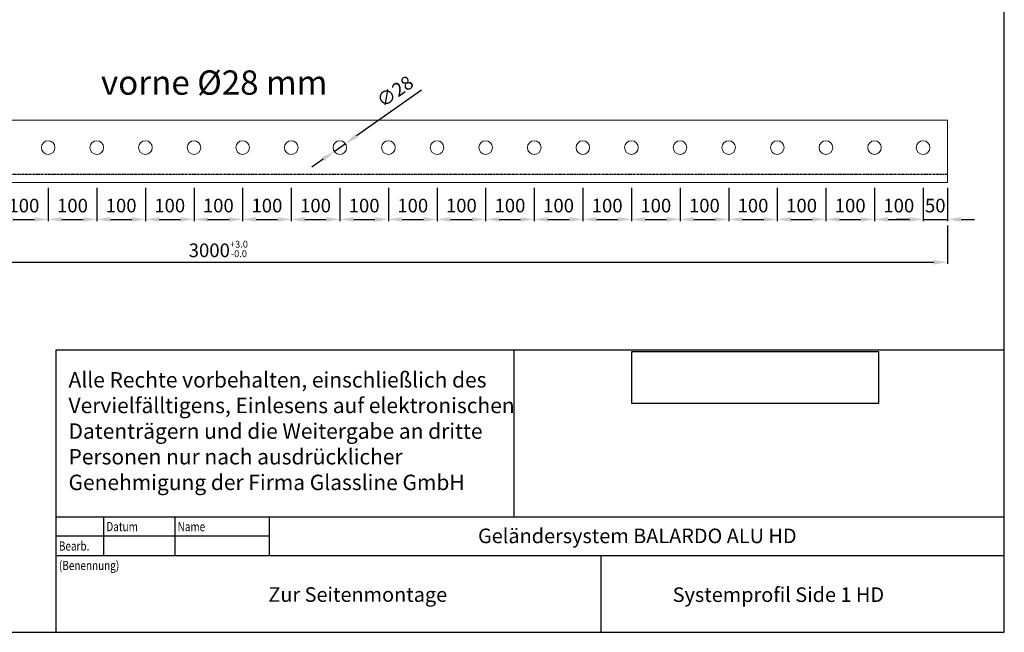
# Model space of a CAD drawing. Units: millimetres. Extents: x 1575 to 5151, y -24415 to -21895.
# Drawn here: x 3126 to 5151, y -24415 to -23155 of the extents above; entities that cross this region are included whole.
import ezdxf

# ---------------------------------------------------------------- set-up
doc = ezdxf.new("R2010")
doc.units = ezdxf.units.MM
doc.linetypes.add('AUSGEZOGEN', pattern=[2, 1, 1])
doc.linetypes.add('STRICHLINIEX2', pattern=[1.5, 1, -0.5])
for name, color, linetype in [('-NORMTEIL_VERDECKT', 9, 'STRICHLINIEX2'), ('-TEXT', 7, 'AUSGEZOGEN'), ('-TEXT2', 3, 'Continuous'), ('-TEXT3', 2, 'Continuous'), ('-ZEICHNUNGSRAND-INNEN', 7, 'Continuous')]:
    doc.layers.add(name, color=color, linetype=linetype)
doc.layers.add('BALARDO-Profil', color=4, linetype='Continuous', lineweight=18)
doc.styles.add('LOGOCAD', font='TXT8')
doc.styles.get("Standard").update_dxf_attribs({"font": 'ARIAL.TTF'})
doc.dimstyles.new('Kopie von 1-1', dxfattribs={"dimscale": 3.5, "dimtxt": 8, "dimasz": 8, "dimexe": 1, "dimexo": 3, "dimgap": 3, "dimtad": 1, "dimdec": 0, "dimzin": 9, "dimdsep": 46, "dimtxsty": 'Standard', "dimcen": 0.09, "dimclrd": 256, "dimclre": 256, "dimclrt": 256, "dimadec": 0, "dimazin": 0, "dimtm": 0.5, "dimtfac": 0.75, "dimtdec": 0, "dimtmove": 0, "dimatfit": 3, "dimfxl": 0, "dimtzin": 0, "dimarcsym": 0})
doc.dimstyles.new('Kopie(2) von 1-1', dxfattribs={"dimscale": 3.5, "dimtxt": 8, "dimasz": 8, "dimexe": 1, "dimexo": 3, "dimgap": 3, "dimtad": 1, "dimdec": 1, "dimzin": 9, "dimdsep": 46, "dimtxsty": 'Standard', "dimcen": 0.09, "dimclrd": 256, "dimclre": 256, "dimclrt": 256, "dimadec": 0, "dimazin": 0, "dimtol": 1, "dimtp": 3, "dimtm": 1e-09, "dimtfac": 0.5, "dimtdec": 1, "dimtmove": 0, "dimatfit": 3, "dimfxl": 0, "dimtzin": 0, "dimarcsym": 0})
picture_1 = doc.add_image_def('image1.jpg', size_in_pixel=(493, 104))

# ---------------------------------------------------------------- blocks, each defined once
blk = doc.blocks.new('*D247')
at = {"layer": '-TEXT3', "lineweight": -2}
for p, q in [((2034.4, -23578), (2034.4, -23657.2)), ((5034.4, -23578), (5034.4, -23657.2)), ((2062.4, -23653.7), (5006.4, -23653.7))]:
    blk.add_line(p, q, dxfattribs=at)
at = {"layer": '-TEXT3'}
for points in [[(2062.4, -23649.1), (2062.4, -23658.4), (2034.4, -23653.7)], [(5006.4, -23649.1), (5006.4, -23658.4), (5034.4, -23653.7)]]:
    blk.add_solid(points, dxfattribs=at)
at = {"layer": 'Defpoints', "color": 0}
for p in [(2034.4, -23567.5), (5034.4, -23567.5), (5034.4, -23653.7)]:
    blk.add_point(p, dxfattribs=at)
at = {"layer": '-TEXT3', "insert": (3534.4, -23626.3), "char_height": 28, "attachment_point": 5}
blk.add_mtext('3000{\\H14.000000;\\S+3.0^ -0.0;}', dxfattribs=at)
blk = doc.blocks.new('*D256')
at = {"layer": '-TEXT3', "lineweight": -2}
for p, q in [((3084.4, -23500.3), (3084.4, -23569)), ((3184.4, -23500.3), (3184.4, -23569)), ((3112.4, -23565.5), (3156.4, -23565.5))]:
    blk.add_line(p, q, dxfattribs=at)
at = {"layer": '-TEXT3'}
for points in [[(3112.4, -23560.9), (3112.4, -23570.2), (3084.4, -23565.5)], [(3156.4, -23560.9), (3156.4, -23570.2), (3184.4, -23565.5)]]:
    blk.add_solid(points, dxfattribs=at)
at = {"layer": 'Defpoints', "color": 0}
for p in [(3084.4, -23489.8), (3184.4, -23489.8), (3184.4, -23565.5)]:
    blk.add_point(p, dxfattribs=at)
at = {"layer": '-TEXT3', "insert": (3134.4, -23540.7), "char_height": 28, "attachment_point": 5}
blk.add_mtext('100', dxfattribs=at)
blk = doc.blocks.new('*D257')
at = {"layer": '-TEXT3', "lineweight": -2}
for p, q in [((3184.4, -23500.3), (3184.4, -23569)), ((3284.4, -23500.3), (3284.4, -23569)), ((3212.4, -23565.5), (3256.4, -23565.5))]:
    blk.add_line(p, q, dxfattribs=at)
at = {"layer": '-TEXT3'}
for points in [[(3212.4, -23560.9), (3212.4, -23570.2), (3184.4, -23565.5)], [(3256.4, -23560.9), (3256.4, -23570.2), (3284.4, -23565.5)]]:
    blk.add_solid(points, dxfattribs=at)
at = {"layer": 'Defpoints', "color": 0}
for p in [(3184.4, -23489.8), (3284.4, -23489.8), (3284.4, -23565.5)]:
    blk.add_point(p, dxfattribs=at)
at = {"layer": '-TEXT3', "insert": (3234.4, -23540.7), "char_height": 28, "attachment_point": 5}
blk.add_mtext('100', dxfattribs=at)
blk = doc.blocks.new('*D258')
at = {"layer": '-TEXT3', "lineweight": -2}
for p, q in [((3284.4, -23500.3), (3284.4, -23569)), ((3384.4, -23500.3), (3384.4, -23569)), ((3312.4, -23565.5), (3356.4, -23565.5))]:
    blk.add_line(p, q, dxfattribs=at)
at = {"layer": '-TEXT3'}
for points in [[(3312.4, -23560.9), (3312.4, -23570.2), (3284.4, -23565.5)], [(3356.4, -23560.9), (3356.4, -23570.2), (3384.4, -23565.5)]]:
    blk.add_solid(points, dxfattribs=at)
at = {"layer": 'Defpoints', "color": 0}
for p in [(3284.4, -23489.8), (3384.4, -23489.8), (3384.4, -23565.5)]:
    blk.add_point(p, dxfattribs=at)
at = {"layer": '-TEXT3', "insert": (3334.4, -23540.7), "char_height": 28, "attachment_point": 5}
blk.add_mtext('100', dxfattribs=at)
blk = doc.blocks.new('*D259')
at = {"layer": '-TEXT3', "lineweight": -2}
for p, q in [((3384.4, -23500.3), (3384.4, -23569)), ((3484.4, -23500.3), (3484.4, -23569)), ((3412.4, -23565.5), (3456.4, -23565.5))]:
    blk.add_line(p, q, dxfattribs=at)
at = {"layer": '-TEXT3'}
for points in [[(3412.4, -23560.9), (3412.4, -23570.2), (3384.4, -23565.5)], [(3456.4, -23560.9), (3456.4, -23570.2), (3484.4, -23565.5)]]:
    blk.add_solid(points, dxfattribs=at)
at = {"layer": 'Defpoints', "color": 0}
for p in [(3384.4, -23489.8), (3484.4, -23489.8), (3484.4, -23565.5)]:
    blk.add_point(p, dxfattribs=at)
at = {"layer": '-TEXT3', "insert": (3434.4, -23540.7), "char_height": 28, "attachment_point": 5}
blk.add_mtext('100', dxfattribs=at)
blk = doc.blocks.new('*D260')
at = {"layer": '-TEXT3', "lineweight": -2}
for p, q in [((3484.4, -23500.3), (3484.4, -23569)), ((3584.4, -23500.3), (3584.4, -23569)), ((3512.4, -23565.5), (3556.4, -23565.5))]:
    blk.add_line(p, q, dxfattribs=at)
at = {"layer": '-TEXT3'}
for points in [[(3512.4, -23560.9), (3512.4, -23570.2), (3484.4, -23565.5)], [(3556.4, -23560.9), (3556.4, -23570.2), (3584.4, -23565.5)]]:
    blk.add_solid(points, dxfattribs=at)
at = {"layer": 'Defpoints', "color": 0}
for p in [(3484.4, -23489.8), (3584.4, -23489.8), (3584.4, -23565.5)]:
    blk.add_point(p, dxfattribs=at)
at = {"layer": '-TEXT3', "insert": (3534.4, -23540.7), "char_height": 28, "attachment_point": 5}
blk.add_mtext('100', dxfattribs=at)
blk = doc.blocks.new('*D261')
at = {"layer": '-TEXT3', "lineweight": -2}
for p, q in [((3584.4, -23500.3), (3584.4, -23569)), ((3684.4, -23500.3), (3684.4, -23569)), ((3612.4, -23565.5), (3656.4, -23565.5))]:
    blk.add_line(p, q, dxfattribs=at)
at = {"layer": '-TEXT3'}
for points in [[(3612.4, -23560.9), (3612.4, -23570.2), (3584.4, -23565.5)], [(3656.4, -23560.9), (3656.4, -23570.2), (3684.4, -23565.5)]]:
    blk.add_solid(points, dxfattribs=at)
at = {"layer": 'Defpoints', "color": 0}
for p in [(3584.4, -23489.8), (3684.4, -23489.8), (3684.4, -23565.5)]:
    blk.add_point(p, dxfattribs=at)
at = {"layer": '-TEXT3', "insert": (3634.4, -23540.7), "char_height": 28, "attachment_point": 5}
blk.add_mtext('100', dxfattribs=at)
blk = doc.blocks.new('*D262')
at = {"layer": '-TEXT3', "lineweight": -2}
for p, q in [((3684.4, -23500.3), (3684.4, -23569)), ((3784.4, -23500.3), (3784.4, -23569)), ((3712.4, -23565.5), (3756.4, -23565.5))]:
    blk.add_line(p, q, dxfattribs=at)
at = {"layer": '-TEXT3'}
for points in [[(3712.4, -23560.9), (3712.4, -23570.2), (3684.4, -23565.5)], [(3756.4, -23560.9), (3756.4, -23570.2), (3784.4, -23565.5)]]:
    blk.add_solid(points, dxfattribs=at)
at = {"layer": 'Defpoints', "color": 0}
for p in [(3684.4, -23489.8), (3784.4, -23489.8), (3784.4, -23565.5)]:
    blk.add_point(p, dxfattribs=at)
at = {"layer": '-TEXT3', "insert": (3734.4, -23540.7), "char_height": 28, "attachment_point": 5}
blk.add_mtext('100', dxfattribs=at)
blk = doc.blocks.new('*D263')
at = {"layer": '-TEXT3', "lineweight": -2}
for p, q in [((3784.4, -23500.3), (3784.4, -23569)), ((3884.4, -23500.3), (3884.4, -23569)), ((3812.4, -23565.5), (3856.4, -23565.5))]:
    blk.add_line(p, q, dxfattribs=at)
at = {"layer": '-TEXT3'}
for points in [[(3812.4, -23560.9), (3812.4, -23570.2), (3784.4, -23565.5)], [(3856.4, -23560.9), (3856.4, -23570.2), (3884.4, -23565.5)]]:
    blk.add_solid(points, dxfattribs=at)
at = {"layer": 'Defpoints', "color": 0}
for p in [(3784.4, -23489.8), (3884.4, -23489.8), (3884.4, -23565.5)]:
    blk.add_point(p, dxfattribs=at)
at = {"layer": '-TEXT3', "insert": (3834.4, -23540.7), "char_height": 28, "attachment_point": 5}
blk.add_mtext('100', dxfattribs=at)
blk = doc.blocks.new('*D264')
at = {"layer": '-TEXT3', "lineweight": -2}
for p, q in [((3884.4, -23500.3), (3884.4, -23569)), ((3984.4, -23500.3), (3984.4, -23569)), ((3912.4, -23565.5), (3956.4, -23565.5))]:
    blk.add_line(p, q, dxfattribs=at)
at = {"layer": '-TEXT3'}
for points in [[(3912.4, -23560.9), (3912.4, -23570.2), (3884.4, -23565.5)], [(3956.4, -23560.9), (3956.4, -23570.2), (3984.4, -23565.5)]]:
    blk.add_solid(points, dxfattribs=at)
at = {"layer": 'Defpoints', "color": 0}
for p in [(3884.4, -23489.8), (3984.4, -23489.8), (3984.4, -23565.5)]:
    blk.add_point(p, dxfattribs=at)
at = {"layer": '-TEXT3', "insert": (3934.4, -23540.7), "char_height": 28, "attachment_point": 5}
blk.add_mtext('100', dxfattribs=at)
blk = doc.blocks.new('*D265')
at = {"layer": '-TEXT3', "lineweight": -2}
for p, q in [((3984.4, -23500.3), (3984.4, -23569)), ((4084.4, -23500.3), (4084.4, -23569)), ((4012.4, -23565.5), (4056.4, -23565.5))]:
    blk.add_line(p, q, dxfattribs=at)
at = {"layer": '-TEXT3'}
for points in [[(4012.4, -23560.9), (4012.4, -23570.2), (3984.4, -23565.5)], [(4056.4, -23560.9), (4056.4, -23570.2), (4084.4, -23565.5)]]:
    blk.add_solid(points, dxfattribs=at)
at = {"layer": 'Defpoints', "color": 0}
for p in [(3984.4, -23489.8), (4084.4, -23489.8), (4084.4, -23565.5)]:
    blk.add_point(p, dxfattribs=at)
at = {"layer": '-TEXT3', "insert": (4034.4, -23540.7), "char_height": 28, "attachment_point": 5}
blk.add_mtext('100', dxfattribs=at)
blk = doc.blocks.new('*D266')
at = {"layer": '-TEXT3', "lineweight": -2}
for p, q in [((4084.4, -23500.3), (4084.4, -23569)), ((4184.4, -23500.3), (4184.4, -23569)), ((4112.4, -23565.5), (4156.4, -23565.5))]:
    blk.add_line(p, q, dxfattribs=at)
at = {"layer": '-TEXT3'}
for points in [[(4112.4, -23560.9), (4112.4, -23570.2), (4084.4, -23565.5)], [(4156.4, -23560.9), (4156.4, -23570.2), (4184.4, -23565.5)]]:
    blk.add_solid(points, dxfattribs=at)
at = {"layer": 'Defpoints', "color": 0}
for p in [(4084.4, -23489.8), (4184.4, -23489.8), (4184.4, -23565.5)]:
    blk.add_point(p, dxfattribs=at)
at = {"layer": '-TEXT3', "insert": (4134.4, -23540.7), "char_height": 28, "attachment_point": 5}
blk.add_mtext('100', dxfattribs=at)
blk = doc.blocks.new('*D267')
at = {"layer": '-TEXT3', "lineweight": -2}
for p, q in [((4184.4, -23500.3), (4184.4, -23569)), ((4284.4, -23500.3), (4284.4, -23569)), ((4212.4, -23565.5), (4256.4, -23565.5))]:
    blk.add_line(p, q, dxfattribs=at)
at = {"layer": '-TEXT3'}
for points in [[(4212.4, -23560.9), (4212.4, -23570.2), (4184.4, -23565.5)], [(4256.4, -23560.9), (4256.4, -23570.2), (4284.4, -23565.5)]]:
    blk.add_solid(points, dxfattribs=at)
at = {"layer": 'Defpoints', "color": 0}
for p in [(4184.4, -23489.8), (4284.4, -23489.8), (4284.4, -23565.5)]:
    blk.add_point(p, dxfattribs=at)
at = {"layer": '-TEXT3', "insert": (4234.4, -23540.7), "char_height": 28, "attachment_point": 5}
blk.add_mtext('100', dxfattribs=at)
blk = doc.blocks.new('*D268')
at = {"layer": '-TEXT3', "lineweight": -2}
for p, q in [((4284.4, -23500.3), (4284.4, -23569)), ((4384.4, -23500.3), (4384.4, -23569)), ((4312.4, -23565.5), (4356.4, -23565.5))]:
    blk.add_line(p, q, dxfattribs=at)
at = {"layer": '-TEXT3'}
for points in [[(4312.4, -23560.9), (4312.4, -23570.2), (4284.4, -23565.5)], [(4356.4, -23560.9), (4356.4, -23570.2), (4384.4, -23565.5)]]:
    blk.add_solid(points, dxfattribs=at)
at = {"layer": 'Defpoints', "color": 0}
for p in [(4284.4, -23489.8), (4384.4, -23489.8), (4384.4, -23565.5)]:
    blk.add_point(p, dxfattribs=at)
at = {"layer": '-TEXT3', "insert": (4334.4, -23540.7), "char_height": 28, "attachment_point": 5}
blk.add_mtext('100', dxfattribs=at)
blk = doc.blocks.new('*D269')
at = {"layer": '-TEXT3', "lineweight": -2}
for p, q in [((4384.4, -23500.3), (4384.4, -23569)), ((4484.4, -23500.3), (4484.4, -23569)), ((4412.4, -23565.5), (4456.4, -23565.5))]:
    blk.add_line(p, q, dxfattribs=at)
at = {"layer": '-TEXT3'}
for points in [[(4412.4, -23560.9), (4412.4, -23570.2), (4384.4, -23565.5)], [(4456.4, -23560.9), (4456.4, -23570.2), (4484.4, -23565.5)]]:
    blk.add_solid(points, dxfattribs=at)
at = {"layer": 'Defpoints', "color": 0}
for p in [(4384.4, -23489.8), (4484.4, -23489.8), (4484.4, -23565.5)]:
    blk.add_point(p, dxfattribs=at)
at = {"layer": '-TEXT3', "insert": (4434.4, -23540.7), "char_height": 28, "attachment_point": 5}
blk.add_mtext('100', dxfattribs=at)
blk = doc.blocks.new('*D270')
at = {"layer": '-TEXT3', "lineweight": -2}
for p, q in [((4484.4, -23500.3), (4484.4, -23569)), ((4584.4, -23500.3), (4584.4, -23569)), ((4512.4, -23565.5), (4556.4, -23565.5))]:
    blk.add_line(p, q, dxfattribs=at)
at = {"layer": '-TEXT3'}
for points in [[(4512.4, -23560.9), (4512.4, -23570.2), (4484.4, -23565.5)], [(4556.4, -23560.9), (4556.4, -23570.2), (4584.4, -23565.5)]]:
    blk.add_solid(points, dxfattribs=at)
at = {"layer": 'Defpoints', "color": 0}
for p in [(4484.4, -23489.8), (4584.4, -23489.8), (4584.4, -23565.5)]:
    blk.add_point(p, dxfattribs=at)
at = {"layer": '-TEXT3', "insert": (4534.4, -23540.7), "char_height": 28, "attachment_point": 5}
blk.add_mtext('100', dxfattribs=at)
blk = doc.blocks.new('*D271')
at = {"layer": '-TEXT3', "lineweight": -2}
for p, q in [((4584.4, -23500.3), (4584.4, -23569)), ((4684.4, -23500.3), (4684.4, -23569)), ((4612.4, -23565.5), (4656.4, -23565.5))]:
    blk.add_line(p, q, dxfattribs=at)
at = {"layer": '-TEXT3'}
for points in [[(4612.4, -23560.9), (4612.4, -23570.2), (4584.4, -23565.5)], [(4656.4, -23560.9), (4656.4, -23570.2), (4684.4, -23565.5)]]:
    blk.add_solid(points, dxfattribs=at)
at = {"layer": 'Defpoints', "color": 0}
for p in [(4584.4, -23489.8), (4684.4, -23489.8), (4684.4, -23565.5)]:
    blk.add_point(p, dxfattribs=at)
at = {"layer": '-TEXT3', "insert": (4634.4, -23540.7), "char_height": 28, "attachment_point": 5}
blk.add_mtext('100', dxfattribs=at)
blk = doc.blocks.new('*D272')
at = {"layer": '-TEXT3', "lineweight": -2}
for p, q in [((4684.4, -23500.3), (4684.4, -23569)), ((4784.4, -23500.3), (4784.4, -23569)), ((4712.4, -23565.5), (4756.4, -23565.5))]:
    blk.add_line(p, q, dxfattribs=at)
at = {"layer": '-TEXT3'}
for points in [[(4712.4, -23560.9), (4712.4, -23570.2), (4684.4, -23565.5)], [(4756.4, -23560.9), (4756.4, -23570.2), (4784.4, -23565.5)]]:
    blk.add_solid(points, dxfattribs=at)
at = {"layer": 'Defpoints', "color": 0}
for p in [(4684.4, -23489.8), (4784.4, -23489.8), (4784.4, -23565.5)]:
    blk.add_point(p, dxfattribs=at)
at = {"layer": '-TEXT3', "insert": (4734.4, -23540.7), "char_height": 28, "attachment_point": 5}
blk.add_mtext('100', dxfattribs=at)
blk = doc.blocks.new('*D273')
at = {"layer": '-TEXT3', "lineweight": -2}
for p, q in [((4784.4, -23500.3), (4784.4, -23569)), ((4884.4, -23500.3), (4884.4, -23569)), ((4812.4, -23565.5), (4856.4, -23565.5))]:
    blk.add_line(p, q, dxfattribs=at)
at = {"layer": '-TEXT3'}
for points in [[(4812.4, -23560.9), (4812.4, -23570.2), (4784.4, -23565.5)], [(4856.4, -23560.9), (4856.4, -23570.2), (4884.4, -23565.5)]]:
    blk.add_solid(points, dxfattribs=at)
at = {"layer": 'Defpoints', "color": 0}
for p in [(4784.4, -23489.8), (4884.4, -23489.8), (4884.4, -23565.5)]:
    blk.add_point(p, dxfattribs=at)
at = {"layer": '-TEXT3', "insert": (4834.4, -23540.7), "char_height": 28, "attachment_point": 5}
blk.add_mtext('100', dxfattribs=at)
blk = doc.blocks.new('*D274')
at = {"layer": '-TEXT3', "lineweight": -2}
for p, q in [((4884.4, -23500.3), (4884.4, -23569)), ((4984.4, -23500.3), (4984.4, -23569)), ((4912.4, -23565.5), (4956.4, -23565.5))]:
    blk.add_line(p, q, dxfattribs=at)
at = {"layer": '-TEXT3'}
for points in [[(4912.4, -23560.9), (4912.4, -23570.2), (4884.4, -23565.5)], [(4956.4, -23560.9), (4956.4, -23570.2), (4984.4, -23565.5)]]:
    blk.add_solid(points, dxfattribs=at)
at = {"layer": 'Defpoints', "color": 0}
for p in [(4884.4, -23489.8), (4984.4, -23489.8), (4984.4, -23565.5)]:
    blk.add_point(p, dxfattribs=at)
at = {"layer": '-TEXT3', "insert": (4934.4, -23540.7), "char_height": 28, "attachment_point": 5}
blk.add_mtext('100', dxfattribs=at)
blk = doc.blocks.new('*D275')
at = {"layer": '-TEXT3', "lineweight": -2}
for p, q in [((4984.4, -23500.3), (4984.4, -23569)), ((5034.4, -23500.3), (5034.4, -23569)), ((4956.4, -23565.5), (4928.4, -23565.5)), ((4984.4, -23565.5), (5034.4, -23565.5)), ((5062.4, -23565.5), (5090.4, -23565.5))]:
    blk.add_line(p, q, dxfattribs=at)
at = {"layer": '-TEXT3'}
for points in [[(4956.4, -23560.9), (4956.4, -23570.2), (4984.4, -23565.5)], [(5062.4, -23560.9), (5062.4, -23570.2), (5034.4, -23565.5)]]:
    blk.add_solid(points, dxfattribs=at)
at = {"layer": 'Defpoints', "color": 0}
for p in [(4984.4, -23489.8), (5034.4, -23489.8), (5034.4, -23565.5)]:
    blk.add_point(p, dxfattribs=at)
at = {"layer": '-TEXT3', "insert": (5009.4, -23540.7), "char_height": 28, "attachment_point": 5}
blk.add_mtext('50', dxfattribs=at)
blk = doc.blocks.new('*D278')
at = {"layer": '-TEXT3', "lineweight": -2}
for p, q in [((3952.2, -23299.9), (3818.8, -23393.6)), ((3772.9, -23425.8), (3795.8, -23409.7)), ((3750, -23441.9), (3727.1, -23458))]:
    blk.add_line(p, q, dxfattribs=at)
at = {"layer": '-TEXT3'}
for points in [[(3816.1, -23389.8), (3821.4, -23397.5), (3795.8, -23409.7)], [(3747.3, -23438.1), (3752.7, -23445.8), (3772.9, -23425.8)]]:
    blk.add_solid(points, dxfattribs=at)
at = {"layer": 'Defpoints', "color": 0}
for p in [(3795.8, -23409.7), (3772.9, -23425.8)]:
    blk.add_point(p, dxfattribs=at)
at = {"layer": '-TEXT3', "insert": (3900, -23305.3), "char_height": 28, "attachment_point": 5, "rotation": 35.0885}
blk.add_mtext('∅28', dxfattribs=at)

msp = doc.modelspace()

# ---------------------------------------------------------------- linework, layer by layer
at = {"layer": '-NORMTEIL_VERDECKT', "color": 9, "linetype": 'STRICHLINIEX2', "ltscale": 2}
msp.add_line((2034.39, -23472.79), (5034.39, -23472.79), dxfattribs=at)
at = {"layer": '-TEXT'}
msp.add_line((3639.99, -24256.56), (3639.99, -24177.47), dxfattribs=at)
msp.add_lwpolyline([(1575.49, -24414.76), (5151.49, -24414.76), (5151.49, -21894.76), (1575.49, -21894.76)], close=True, dxfattribs=at)
msp.add_lwpolyline([(3200.41, -24414.76), (5151.49, -24414.76), (5151.49, -23834.71), (3200.41, -23834.71), (3200.41, -24414.76)], dxfattribs=at)
at = {"layer": '-TEXT2'}
msp.add_line((4321.16, -24256.56), (4321.16, -24414.76), dxfattribs=at)
at = {"layer": '-TEXT3'}
for p, q in [((3298.09, -24176.73), (3298.09, -24256.56)), ((3444.62, -24176.73), (3444.62, -24256.56)), ((3200.41, -24216.65), (3639.99, -24216.65))]:
    msp.add_line(p, q, dxfattribs=at)
at = {"layer": '-ZEICHNUNGSRAND-INNEN'}
for p, q in [((4142.08, -23834.71), (4142.08, -24177.47)), ((3200.41, -24177.47), (5151.49, -24177.47)), ((3200.41, -24256.56), (5151.49, -24256.56))]:
    msp.add_line(p, q, dxfattribs=at)
at = {"layer": 'BALARDO-Profil', "ltscale": 2}
msp.add_lwpolyline([(2034.39, -23489.79), (5034.39, -23489.79), (5034.39, -23361.29), (2034.39, -23361.29)], close=True, dxfattribs=at)
for centre in [(3184.39, -23417.79), (3284.39, -23417.79), (3384.39, -23417.79), (3484.39, -23417.79), (3584.39, -23417.79), (3684.39, -23417.79), (3784.39, -23417.79), (3884.39, -23417.79), (3984.39, -23417.79), (4084.39, -23417.79), (4184.39, -23417.79), (4284.39, -23417.79), (4384.39, -23417.79), (4484.39, -23417.79), (4584.39, -23417.79), (4684.39, -23417.79), (4784.39, -23417.79), (4884.39, -23417.79), (4984.39, -23417.79)]:
    msp.add_circle(centre, 14, dxfattribs=at)

# ---------------------------------------------------------------- texts
at = {"layer": '-TEXT2'}
for s, insert, char_height, width, attachment_point in [('vorne %%C28 mm', (3525.84, -23290.55), 50, 989.511, 5), ('Alle Rechte vorbehalten, einschließlich des\\PVervielfälltigens, Einlesens auf elektronischen\\PDatenträgern und die Weitergabe an dritte\\PPersonen nur nach ausdrücklicher\\PGenehmigung der Firma Glassline GmbH', (3226.29, -24005.04), 31.6391, 1018.1705, 4), ('Geländersystem BALARDO ALU HD', (4396.47, -24220.31), 30, 1497.5549, 5), ('Zur Seitenmontage', (3821.33, -24340.98), 30, 1139.1382, 5), ('Systemprofil Side 1 HD', (4686.74, -24341.24), 30, 485.8151, 5)]:
    msp.add_mtext(s, dxfattribs=dict(at, insert=insert, char_height=char_height, width=width, attachment_point=attachment_point))
at = {"layer": '-TEXT3', "style": 'LOGOCAD', "width": 0.8}
for s, height, p in [('Datum', 18.786, (3304.11, -24206.78)), ('Name', 18.786, (3450.63, -24206.78)), ('Bearb.', 18.786, (3206.42, -24246.7)), ('(Benennung)', 18.7857, (3206.42, -24286.62))]:
    msp.add_text(s, height=height, dxfattribs=at).set_placement(p)

# ---------------------------------------------------------------- dimensions: what is measured, and where the dimension line sits
at = {"layer": '-TEXT3'}
dim = msp.add_diameter_dim_2p(p1=(3772.93, -23425.84), p2=(3795.84, -23409.75), dimstyle='Kopie von 1-1', dxfattribs=at)
dim.commit()
dim.dimension.update_dxf_attribs({"geometry": '*D278', "text_midpoint": (3914.67, -23326.27), "dimtype": 163})
for base, p1, p2, dimstyle, picture, middle in [((3184.39, -23565.53), (3084.39, -23489.79), (3184.39, -23489.79), 'Kopie von 1-1', '*D256', (3134.39, -23540.73)), ((3284.39, -23565.53), (3184.39, -23489.79), (3284.39, -23489.79), 'Kopie von 1-1', '*D257', (3234.39, -23540.73)), ((3384.39, -23565.53), (3284.39, -23489.79), (3384.39, -23489.79), 'Kopie von 1-1', '*D258', (3334.39, -23540.73)), ((3484.39, -23565.53), (3384.39, -23489.79), (3484.39, -23489.79), 'Kopie von 1-1', '*D259', (3434.39, -23540.73)), ((3584.39, -23565.53), (3484.39, -23489.79), (3584.39, -23489.79), 'Kopie von 1-1', '*D260', (3534.39, -23540.73)), ((3684.39, -23565.53), (3584.39, -23489.79), (3684.39, -23489.79), 'Kopie von 1-1', '*D261', (3634.39, -23540.73)), ((3784.39, -23565.53), (3684.39, -23489.79), (3784.39, -23489.79), 'Kopie von 1-1', '*D262', (3734.39, -23540.73)), ((3884.39, -23565.53), (3784.39, -23489.79), (3884.39, -23489.79), 'Kopie von 1-1', '*D263', (3834.39, -23540.73)), ((3984.39, -23565.53), (3884.39, -23489.79), (3984.39, -23489.79), 'Kopie von 1-1', '*D264', (3934.39, -23540.73)), ((4084.39, -23565.53), (3984.39, -23489.79), (4084.39, -23489.79), 'Kopie von 1-1', '*D265', (4034.39, -23540.73)), ((4184.39, -23565.53), (4084.39, -23489.79), (4184.39, -23489.79), 'Kopie von 1-1', '*D266', (4134.39, -23540.73)), ((4284.39, -23565.53), (4184.39, -23489.79), (4284.39, -23489.79), 'Kopie von 1-1', '*D267', (4234.39, -23540.73)), ((4384.39, -23565.53), (4284.39, -23489.79), (4384.39, -23489.79), 'Kopie von 1-1', '*D268', (4334.39, -23540.73)), ((4484.39, -23565.53), (4384.39, -23489.79), (4484.39, -23489.79), 'Kopie von 1-1', '*D269', (4434.39, -23540.73)), ((4584.39, -23565.53), (4484.39, -23489.79), (4584.39, -23489.79), 'Kopie von 1-1', '*D270', (4534.39, -23540.73)), ((4684.39, -23565.53), (4584.39, -23489.79), (4684.39, -23489.79), 'Kopie von 1-1', '*D271', (4634.39, -23540.73)), ((4784.39, -23565.53), (4684.39, -23489.79), (4784.39, -23489.79), 'Kopie von 1-1', '*D272', (4734.39, -23540.73)), ((4884.39, -23565.53), (4784.39, -23489.79), (4884.39, -23489.79), 'Kopie von 1-1', '*D273', (4834.39, -23540.73)), ((4984.39, -23565.53), (4884.39, -23489.79), (4984.39, -23489.79), 'Kopie von 1-1', '*D274', (4934.39, -23540.73)), ((5034.39, -23653.72), (2034.39, -23567.53), (5034.39, -23567.53), 'Kopie(2) von 1-1', '*D247', (3534.39, -23626.34))]:
    dim = msp.add_linear_dim(base=base, p1=p1, p2=p2, dimstyle=dimstyle, dxfattribs=at)
    dim.commit()
    dim.dimension.update_dxf_attribs({"geometry": picture, "text_midpoint": middle})
dim = msp.add_linear_dim(base=(5034.39, -23565.53), p1=(4984.39, -23489.79), p2=(5034.39, -23489.79), dimstyle='Kopie von 1-1', dxfattribs=at)
dim.commit()
dim.dimension.update_dxf_attribs({"geometry": '*D275', "text_midpoint": (5009.39, -23565.53), "dimtype": 160})

# ---------------------------------------------------------------- referenced raster images: frames only (the image files are external)
image = msp.add_image(picture_1, insert=(4385.24, -23943.98), size_in_units=(507.34, 107.03), dxfattribs=at)
image.dxf.flags = 7

doc.saveas('drawing.dxf')
